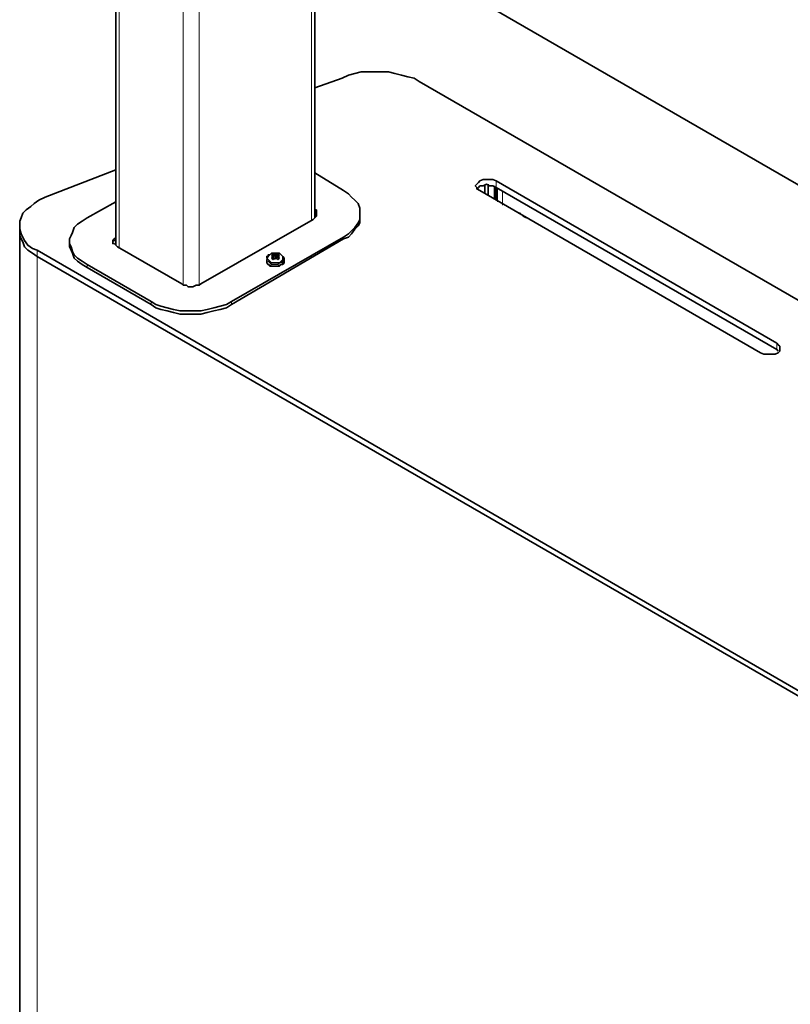
# Model space of a CAD drawing. Units: inches. Extents: x 0 to 292, y 0 to 357.
# Drawn here: x 249 to 266, y 320 to 342 of the extents above; entities that cross this region are included whole.
import ezdxf

# ---------------------------------------------------------------- set-up
doc = ezdxf.new("R2010")
doc.units = ezdxf.units.IN
doc.header["$MEASUREMENT"] = 0
doc.layers.add('Layer 1', color=7, linetype='Continuous')

msp = doc.modelspace()

# ---------------------------------------------------------------- linework, layer by layer
at = {"layer": 'Layer 1', "color": 7, "lineweight": 35, "true_color": 0xffffff}
for points in [[(250.155, 347.521), (276.931, 332.07)], [(250.754, 347.169), (250.754, 337.185)], [(255.129, 337.785), (255.129, 344.629)], [(257.422, 340.783), (257.316, 340.854), (257.175, 340.889), (257.034, 340.924), (256.893, 340.96), (256.752, 340.995), (256.611, 340.995), (256.434, 340.995), (256.293, 340.995), (256.152, 340.995), (256.011, 340.96), (255.87, 340.924), (255.729, 340.854)], [(255.729, 340.854), (255.129, 340.642)], [(271.427, 332.705), (257.422, 340.783)], [(250.754, 338.843), (249.202, 338.243)], [(255.129, 338.772), (255.764, 338.384)], [(258.762, 338.384), (258.692, 338.42), (258.692, 338.455), (258.657, 338.49), (258.692, 338.526), (258.727, 338.561), (258.762, 338.596), (258.833, 338.631), (258.904, 338.631), (258.974, 338.631), (259.045, 338.631), (259.115, 338.596)], [(259.115, 338.455), (259.045, 338.49), (258.974, 338.49), (258.904, 338.526), (258.833, 338.49), (258.762, 338.49), (258.727, 338.455), (258.692, 338.42)], [(258.939, 338.279), (258.939, 338.526)], [(259.115, 338.596), (265.289, 335.033)], [(255.764, 338.384), (255.87, 338.314), (255.94, 338.243), (256.011, 338.173), (256.081, 338.102), (256.117, 337.996), (256.117, 337.926), (256.117, 337.855), (256.117, 337.749), (256.081, 337.679), (256.011, 337.573), (255.94, 337.503), (255.87, 337.432), (255.764, 337.361)], [(264.936, 334.821), (258.762, 338.384)], [(258.868, 338.314), (258.868, 338.49)], [(259.08, 338.208), (259.08, 338.49)], [(259.115, 338.173), (259.115, 338.455)], [(265.289, 334.892), (259.115, 338.455)], [(249.202, 338.243), (249.061, 338.173), (248.955, 338.102), (248.885, 338.032), (248.779, 337.961), (248.708, 337.891), (248.673, 337.785), (248.638, 337.714), (248.638, 337.608), (248.638, 337.538), (248.673, 337.432), (248.708, 337.361), (248.744, 337.291), (248.814, 337.185), (248.92, 337.114), (249.026, 337.079)], [(250.119, 337.785), (250.754, 338.137)], [(255.129, 337.961), (255.164, 337.961), (255.164, 337.926), (255.164, 337.891), (255.164, 337.855), (255.164, 337.82), (255.129, 337.785), (255.094, 337.749)], [(255.129, 337.926), (255.164, 337.891), (255.164, 337.855)], [(256.117, 337.82), (256.117, 337.891)], [(259.786, 337.785), (259.715, 337.82), (259.68, 337.855), (259.644, 337.891), (259.609, 337.891)], [(250.119, 336.762), (250.014, 336.832), (249.908, 336.903), (249.837, 336.973), (249.802, 337.044), (249.767, 337.15), (249.731, 337.22), (249.731, 337.326), (249.767, 337.397), (249.802, 337.467), (249.837, 337.573), (249.908, 337.644), (250.014, 337.714), (250.119, 337.785)], [(255.094, 337.749), (252.624, 336.338)], [(255.764, 337.326), (255.87, 337.361), (255.94, 337.432), (256.011, 337.538), (256.081, 337.608), (256.117, 337.679), (256.117, 337.785), (256.117, 337.82)], [(248.638, 337.608), (248.638, 337.467)], [(248.638, 337.467), (248.638, 337.397), (248.673, 337.326), (248.708, 337.256), (248.744, 337.15), (248.814, 337.079), (248.92, 337.009), (249.026, 336.938)], [(248.638, 337.467), (248.638, 337.397), (248.673, 337.326), (248.708, 337.256), (248.744, 337.15), (248.814, 337.079), (248.92, 337.009), (249.026, 336.938)], [(248.638, 337.467), (248.638, 317.077)], [(249.731, 337.256), (249.731, 337.22)], [(249.731, 337.22), (249.731, 337.15), (249.767, 337.079), (249.802, 337.009), (249.837, 336.903), (249.908, 336.832), (250.014, 336.762), (250.119, 336.691)], [(250.79, 337.15), (250.754, 337.185), (250.719, 337.22), (250.684, 337.22), (250.684, 337.256), (250.684, 337.291), (250.719, 337.326), (250.754, 337.361)], [(250.684, 337.256), (250.684, 337.256), (250.719, 337.291), (250.754, 337.291)], [(255.764, 337.361), (253.294, 335.95)], [(253.294, 335.88), (255.764, 337.326)], [(249.026, 337.079), (276.895, 320.957)], [(252.201, 336.338), (250.79, 337.15)], [(254.388, 336.973), (254.423, 336.938), (254.423, 336.903), (254.423, 336.868), (254.388, 336.832), (254.353, 336.797), (254.282, 336.797), (254.212, 336.797), (254.176, 336.797), (254.141, 336.832), (254.106, 336.868), (254.071, 336.903), (254.106, 336.938), (254.141, 336.973), (254.176, 337.009), (254.212, 337.009), (254.282, 337.009), (254.353, 337.009), (254.388, 336.973)], [(254.247, 337.009), (254.212, 337.009), (254.176, 337.009), (254.141, 336.973), (254.106, 336.973), (254.106, 336.938), (254.071, 336.938), (254.071, 336.903)], [(249.026, 336.938), (276.895, 320.851)], [(249.026, 336.938), (276.895, 320.851)], [(254.071, 336.868), (254.071, 336.832)], [(254.106, 336.762), (254.071, 336.797), (254.071, 336.832)], [(254.071, 336.832), (254.071, 336.832), (254.071, 336.797), (254.106, 336.762)], [(254.459, 336.832), (254.459, 336.797), (254.423, 336.762), (254.388, 336.762), (254.317, 336.726), (254.282, 336.726), (254.212, 336.726), (254.176, 336.726), (254.106, 336.762)], [(254.212, 336.938), (254.176, 336.973)], [(254.212, 336.973), (254.176, 336.973)], [(254.212, 336.938), (254.176, 336.903)], [(254.212, 336.938), (254.176, 336.938)], [(254.176, 336.938), (254.212, 336.938)], [(254.176, 336.903), (254.212, 336.868)], [(254.212, 336.938), (254.212, 336.973)], [(254.247, 336.973), (254.212, 336.973)], [(254.212, 336.938), (254.212, 336.938)], [(254.212, 336.938), (254.212, 336.903)], [(254.212, 336.938), (254.212, 336.938)], [(254.212, 336.938), (254.212, 336.938)], [(254.212, 336.938), (254.212, 336.938)], [(254.212, 336.868), (254.247, 336.903)], [(254.247, 336.938), (254.247, 336.973)], [(254.247, 336.973), (254.247, 336.938)], [(254.247, 336.938), (254.247, 336.973)], [(254.247, 336.973), (254.247, 336.973)], [(254.247, 336.973), (254.247, 336.973)], [(254.247, 336.973), (254.247, 336.973)], [(254.282, 336.973), (254.282, 336.973), (254.247, 336.973)], [(254.247, 336.903), (254.247, 336.903)], [(254.247, 336.903), (254.247, 336.868)], [(254.247, 336.903), (254.247, 336.903)], [(254.247, 336.903), (254.282, 336.903)], [(254.247, 336.903), (254.247, 336.868)], [(254.247, 336.868), (254.247, 336.903)], [(254.247, 336.903), (254.247, 336.903)], [(254.247, 336.726), (254.317, 336.726), (254.353, 336.726), (254.388, 336.762), (254.423, 336.762), (254.423, 336.797), (254.459, 336.832)], [(254.317, 336.973), (254.282, 336.973)], [(254.282, 336.938), (254.353, 336.973)], [(254.282, 336.938), (254.282, 336.938)], [(254.282, 336.903), (254.282, 336.938)], [(254.282, 336.938), (254.282, 336.938)], [(254.282, 336.938), (254.282, 336.938)], [(254.282, 336.938), (254.353, 336.938)], [(254.353, 336.938), (254.282, 336.938)], [(254.282, 336.938), (254.282, 336.938)], [(254.353, 336.903), (254.282, 336.938)], [(254.282, 336.903), (254.317, 336.868)], [(254.317, 336.938), (254.317, 336.973)], [(254.353, 336.973), (254.317, 336.973)], [(254.317, 336.868), (254.353, 336.903)], [(254.459, 336.868), (254.459, 336.903), (254.423, 336.938), (254.388, 336.973)], [(254.459, 336.868), (254.459, 336.868)], [(254.459, 336.832), (254.459, 336.868)], [(251.531, 335.95), (250.119, 336.762)], [(250.119, 336.691), (251.531, 335.88)], [(254.106, 336.762), (254.141, 336.726), (254.176, 336.726), (254.212, 336.726), (254.247, 336.726)], [(252.624, 336.338), (252.589, 336.303), (252.518, 336.303), (252.448, 336.268), (252.412, 336.268), (252.342, 336.268), (252.307, 336.303), (252.236, 336.303), (252.201, 336.338)], [(253.294, 335.95), (253.189, 335.88), (253.047, 335.844), (252.906, 335.809), (252.765, 335.774), (252.624, 335.739), (252.483, 335.739), (252.342, 335.739), (252.166, 335.739), (252.024, 335.774), (251.883, 335.809), (251.742, 335.844), (251.636, 335.88), (251.531, 335.95)], [(251.531, 335.88), (251.636, 335.809), (251.742, 335.774), (251.883, 335.739), (252.024, 335.703), (252.166, 335.668), (252.342, 335.668), (252.483, 335.668), (252.624, 335.668), (252.765, 335.703), (252.906, 335.739), (253.047, 335.774), (253.189, 335.809), (253.294, 335.88)], [(265.289, 335.033), (265.324, 334.998), (265.359, 334.962), (265.359, 334.892), (265.359, 334.857), (265.324, 334.821), (265.254, 334.786), (265.183, 334.786), (265.112, 334.786), (265.042, 334.786), (265.007, 334.786), (264.936, 334.821)], [(265.324, 334.857), (265.324, 334.857), (265.289, 334.892)]]:
    msp.add_lwpolyline(points, dxfattribs=at)
at = {"layer": 'Layer 1', "color": 8, "lineweight": 18, "true_color": 0x808080}
for points in [[(250.825, 337.114), (250.825, 347.133)], [(252.236, 336.303), (252.236, 346.322)], [(252.589, 336.303), (252.589, 346.11)], [(255.058, 337.749), (255.058, 344.664)], [(259.115, 338.455), (259.115, 338.596)], [(259.151, 338.137), (259.151, 338.42)], [(259.256, 338.067), (259.256, 338.384)], [(255.764, 337.361), (255.764, 337.326)], [(249.026, 337.079), (249.026, 336.938)], [(249.026, 336.938), (249.026, 316.512)], [(254.459, 336.867), (254.459, 336.867), (254.423, 336.832), (254.388, 336.797), (254.353, 336.797), (254.317, 336.762), (254.247, 336.762), (254.176, 336.762), (254.141, 336.797), (254.106, 336.832), (254.071, 336.832), (254.071, 336.867), (254.071, 336.903)], [(254.212, 336.938), (254.212, 336.903)], [(254.247, 336.903), (254.247, 336.973)], [(254.282, 336.903), (254.282, 336.973)], [(254.282, 336.903), (254.282, 336.938)], [(250.119, 336.762), (250.119, 336.691)], [(251.531, 335.95), (251.531, 335.88)], [(253.294, 335.95), (253.294, 335.88)], [(265.289, 334.892), (265.289, 335.033)]]:
    msp.add_lwpolyline(points, dxfattribs=at)

doc.saveas('drawing.dxf')
